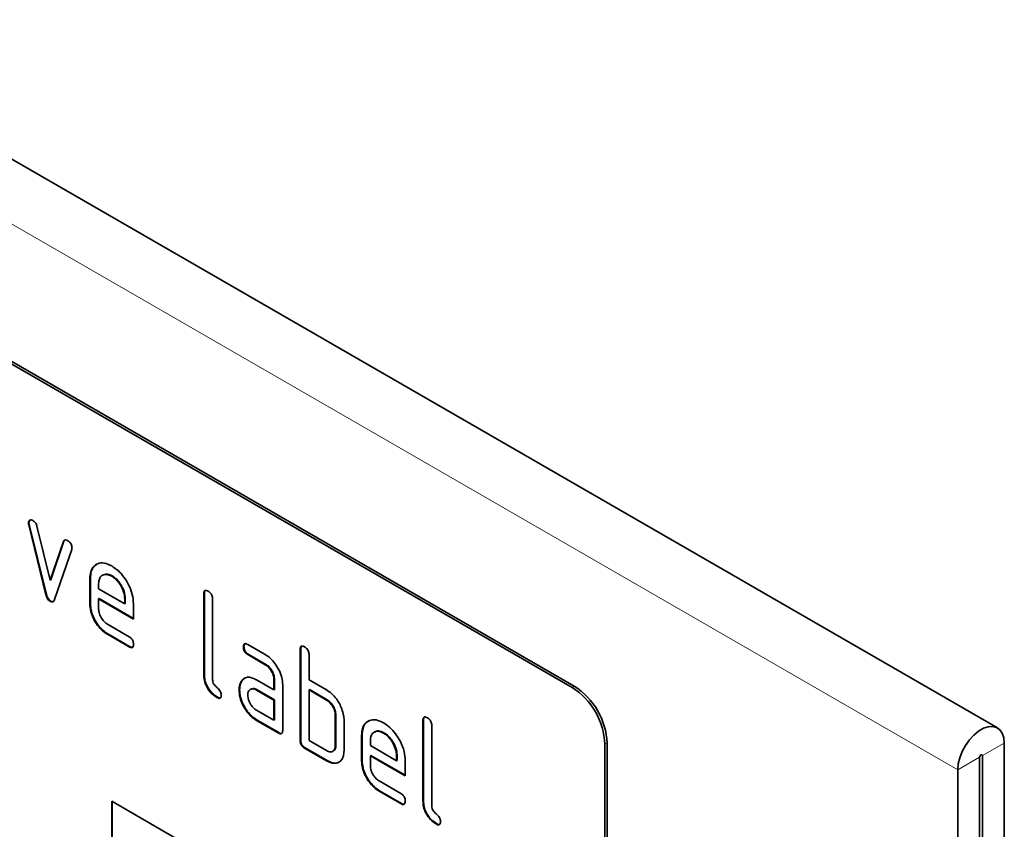
# Model space of a CAD drawing. Units: millimetres. Extents: x 9 to 1771, y 11 to 1265.
# Drawn here: x 663 to 727, y 209 to 261 of the extents above; entities that cross this region are included whole.
import ezdxf

# ---------------------------------------------------------------- set-up
doc = ezdxf.new("R2010")
doc.units = ezdxf.units.MM
doc.linetypes.add('SLD-Durchgehend', pattern=[0])
doc.layers.add('133409', color=7, linetype='Continuous', lineweight=25)
doc.layers.add('TANGENT_EDGES', color=4, linetype='Continuous', lineweight=25)

# ---------------------------------------------------------------- blocks, each defined once
blk = doc.blocks.new('1042848-M_B_ISOMETRIC VIEW')
at = {"layer": '133409', "linetype": 'SLD-Durchgehend', "lineweight": 35}
for p, q in [((8336.845, -3608.078), (7629.738, -3199.874)), ((8309.39, -3605.461), (8244.336, -3567.906)), ((8309.531, -3605.379), (8244.477, -3567.824)), ((8274.35, -3594.823), (8274.314, -3594.843)), ((8274.366, -3594.94), (8274.331, -3594.96)), ((8275.44, -3599.476), (8274.331, -3594.96)), ((8275.475, -3599.456), (8274.366, -3594.94)), ((8274.864, -3595.061), (8275.72, -3598.538)), ((8275.72, -3598.538), (8276.572, -3596.047)), ((8275.755, -3598.518), (8276.608, -3596.027)), ((8276.608, -3596.027), (8276.572, -3596.047)), ((8277.11, -3596.565), (8276.001, -3599.795)), ((8275.755, -3598.518), (8275.72, -3598.538)), ((8278.312, -3598.421), (8278.277, -3598.441)), ((8278.277, -3600.074), (8278.277, -3598.441)), ((8278.312, -3600.054), (8278.312, -3598.421)), ((8279.13, -3598.201), (8279.086, -3598.226)), ((8279.721, -3598.262), (8279.686, -3598.282)), ((8278.842, -3598.769), (8278.842, -3599.094)), ((8278.842, -3599.094), (8280.531, -3600.069)), ((8275.475, -3599.456), (8275.44, -3599.476)), ((8278.878, -3599.727), (8278.842, -3599.748)), ((8278.842, -3599.748), (8278.842, -3600.401)), ((8281.093, -3601.047), (8278.842, -3599.748)), ((8281.093, -3601.006), (8278.878, -3599.727)), ((8280.566, -3599.723), (8280.531, -3599.744)), ((8280.531, -3600.069), (8280.531, -3599.744)), ((8280.566, -3600.049), (8280.566, -3599.723)), ((8285.666, -3599.4), (8285.631, -3599.42)), ((8285.631, -3604.646), (8285.631, -3599.42)), ((8285.666, -3604.626), (8285.666, -3599.4)), ((8286.196, -3599.747), (8286.196, -3604.973)), ((8275.755, -3599.884), (8275.72, -3599.905)), ((8278.312, -3600.054), (8278.277, -3600.074)), ((8280.566, -3600.049), (8280.531, -3600.069)), ((8281.093, -3600.067), (8281.093, -3601.047)), ((8279.406, -3601.379), (8280.811, -3602.191)), ((8279.441, -3602.012), (8279.406, -3602.032)), ((8280.811, -3602.844), (8279.406, -3602.032)), ((8280.846, -3602.823), (8279.441, -3602.012)), ((8280.846, -3602.823), (8280.811, -3602.844)), ((8288.222, -3602.835), (8288.186, -3602.855)), ((8288.468, -3602.691), (8289.593, -3603.341)), ((8291.889, -3602.992), (8291.853, -3603.013)), ((8291.853, -3608.892), (8291.853, -3603.013)), ((8291.889, -3608.871), (8291.889, -3602.992)), ((8288.503, -3603.324), (8288.468, -3603.345)), ((8289.593, -3603.994), (8288.468, -3603.345)), ((8289.628, -3603.974), (8288.503, -3603.324)), ((8292.419, -3603.339), (8292.419, -3604.972)), ((8289.628, -3603.974), (8289.593, -3603.994)), ((8285.666, -3604.626), (8285.631, -3604.646)), ((8288.09, -3605.041), (8288.285, -3604.854)), ((8290.192, -3604.952), (8290.156, -3604.972)), ((8290.192, -3605.605), (8290.192, -3604.952)), ((8288.09, -3605.041), (8288.055, -3605.062)), ((8288.671, -3605.568), (8288.627, -3605.593)), ((8289.031, -3604.976), (8290.156, -3605.626)), ((8290.156, -3605.626), (8290.156, -3604.972)), ((8290.722, -3605.299), (8290.722, -3608.239)), ((8292.419, -3604.972), (8293.55, -3605.625)), ((8286.513, -3606.095), (8286.478, -3606.115)), ((8287.941, -3605.613), (8287.906, -3605.633)), ((8289.067, -3605.609), (8289.031, -3605.629)), ((8290.156, -3606.279), (8289.031, -3605.629)), ((8290.192, -3606.259), (8289.067, -3605.609)), ((8290.192, -3605.605), (8290.156, -3605.626)), ((8292.454, -3605.605), (8292.419, -3605.625)), ((8292.419, -3605.625), (8292.419, -3608.892)), ((8293.55, -3606.279), (8292.419, -3605.625)), ((8293.586, -3606.258), (8292.454, -3605.605)), ((8290.192, -3606.259), (8290.156, -3606.279)), ((8290.156, -3607.585), (8290.156, -3606.279)), ((8290.192, -3607.565), (8290.192, -3606.259)), ((8293.586, -3606.258), (8293.55, -3606.279)), ((8289.031, -3606.936), (8290.156, -3607.585)), ((8294.151, -3607.238), (8294.116, -3607.258)), ((8294.116, -3609.218), (8294.116, -3607.258)), ((8294.151, -3609.198), (8294.151, -3607.238)), ((8289.067, -3607.569), (8289.031, -3607.589)), ((8290.439, -3608.402), (8289.031, -3607.589)), ((8290.474, -3608.381), (8289.067, -3607.569)), ((8290.192, -3607.565), (8290.156, -3607.585)), ((8294.682, -3607.585), (8294.682, -3609.545)), ((8299.808, -3607.564), (8299.773, -3607.584)), ((8299.773, -3612.81), (8299.773, -3607.584)), ((8299.808, -3612.79), (8299.808, -3607.564)), ((8300.339, -3607.911), (8300.339, -3613.137)), ((8290.474, -3608.381), (8290.439, -3608.402)), ((8295.848, -3608.544), (8295.813, -3608.565)), ((8295.813, -3610.198), (8295.813, -3608.565)), ((8295.848, -3610.177), (8295.848, -3608.544)), ((8296.667, -3608.324), (8296.622, -3608.35)), ((8297.258, -3608.385), (8297.222, -3608.406)), ((8291.889, -3608.871), (8291.853, -3608.892)), ((8292.171, -3609.361), (8292.136, -3609.382)), ((8293.55, -3610.198), (8292.136, -3609.382)), ((8293.586, -3610.178), (8292.171, -3609.361)), ((8292.419, -3608.892), (8293.55, -3609.545)), ((8294.151, -3609.198), (8294.116, -3609.218)), ((8296.379, -3608.893), (8296.379, -3609.218)), ((8296.379, -3609.218), (8298.067, -3610.192)), ((8311.511, -3609.135), (8311.511, -3642.613)), ((8311.652, -3609.053), (8311.652, -3642.531)), ((8337.285, -3609.051), (8337.285, -3622.83)), ((8293.946, -3609.589), (8293.99, -3609.564)), ((8296.414, -3609.851), (8296.379, -3609.871)), ((8296.379, -3609.871), (8296.379, -3610.524)), ((8298.629, -3611.17), (8296.379, -3609.871)), ((8298.629, -3611.129), (8296.414, -3609.851)), ((8298.102, -3609.847), (8298.067, -3609.867)), ((8298.067, -3610.192), (8298.067, -3609.867)), ((8298.102, -3610.172), (8298.102, -3609.847)), ((8335.694, -3628.648), (8335.694, -3609.97)), ((8335.871, -3609.868), (8335.871, -3623.647)), ((8293.586, -3610.178), (8293.55, -3610.198)), ((8295.848, -3610.177), (8295.813, -3610.198)), ((8298.102, -3610.172), (8298.067, -3610.192)), ((8298.629, -3610.19), (8298.629, -3611.17)), ((8334.28, -3629.465), (8334.28, -3610.786)), ((8296.942, -3611.503), (8298.347, -3612.314)), ((8296.977, -3612.136), (8296.942, -3612.156)), ((8298.347, -3612.967), (8296.942, -3612.156)), ((8298.383, -3612.947), (8296.977, -3612.136)), ((8279.691, -3612.812), (8309.39, -3629.957)), ((8279.691, -3612.812), (8279.691, -3622.611)), ((8279.726, -3612.833), (8279.726, -3622.59)), ((8298.383, -3612.947), (8298.347, -3612.967)), ((8299.808, -3612.79), (8299.773, -3612.81)), ((8300.655, -3614.259), (8300.62, -3614.279))]:
    blk.add_line(p, q, dxfattribs=at)
at = {"layer": '133409', "linetype": 'SLD-Durchgehend', "lineweight": 35, "flags": 128}
for points in [[(8334.28, -3610.786), (8334.313, -3610.406), (8334.41, -3610.005), (8334.567, -3609.601), (8334.777, -3609.21), (8335.031, -3608.85), (8335.318, -3608.537), (8335.625, -3608.284), (8335.939, -3608.102), (8336.247, -3608), (8336.534, -3607.982), (8336.788, -3608.049), (8336.998, -3608.197), (8337.155, -3608.421), (8337.252, -3608.71), (8337.285, -3609.051)], [(8335.694, -3609.97), (8335.701, -3609.927), (8335.72, -3609.883), (8335.748, -3609.844), (8335.782, -3609.817), (8335.816, -3609.805), (8335.845, -3609.811), (8335.864, -3609.833), (8335.871, -3609.868)]]:
    blk.add_lwpolyline(points, dxfattribs=at)
at = {"layer": '133409', "linetype": 'SLD-Durchgehend', "lineweight": 35}
for centre, start, end in [((8306.925, -3609.333), 2.4763, 57.5237), ((8307.066, -3609.252), 2.4764, 57.5236)]:
    blk.add_arc(centre, 4.59, start, end, dxfattribs=at)
for points, knots in [([(8274.314, -3594.843), (8274.319, -3594.798), (8274.329, -3594.708), (8274.407, -3594.65), (8274.497, -3594.635), (8274.562, -3594.667), (8274.595, -3594.683)], [0, 0, 0, 0, 0.279308, 0.558966, 0.779531, 1, 1, 1, 1]), ([(8274.35, -3594.823), (8274.354, -3594.776), (8274.361, -3594.694), (8274.412, -3594.663), (8274.434, -3594.649)], [0, 0, 0, 0, 0.565055, 1, 1, 1, 1]), ([(8274.595, -3594.683), (8274.628, -3594.705), (8274.695, -3594.749), (8274.805, -3594.879), (8274.842, -3594.992), (8274.864, -3595.061)], [0, 0, 0, 0, 0.281095, 0.562005, 1, 1, 1, 1]), ([(8274.331, -3594.96), (8274.326, -3594.938), (8274.317, -3594.897), (8274.315, -3594.86), (8274.314, -3594.843)], [0, 0, 0, 0, 0.559826, 1, 1, 1, 1]), ([(8274.366, -3594.94), (8274.361, -3594.917), (8274.352, -3594.877), (8274.35, -3594.839), (8274.35, -3594.823)], [0, 0, 0, 0, 0.559826, 1, 1, 1, 1]), ([(8276.572, -3596.047), (8276.585, -3596.018), (8276.609, -3595.961), (8276.701, -3595.916), (8276.788, -3595.956), (8276.841, -3595.979)], [0, 0, 0, 0, 0.280868, 0.561605, 1, 1, 1, 1]), ([(8276.608, -3596.027), (8276.619, -3595.996), (8276.634, -3595.952), (8276.67, -3595.939), (8276.68, -3595.935)], [0, 0, 0, 0, 0.721572, 1, 1, 1, 1]), ([(8276.841, -3595.979), (8276.884, -3596.007), (8276.969, -3596.061), (8277.076, -3596.201), (8277.121, -3596.347), (8277.125, -3596.427), (8277.126, -3596.466)], [0, 0, 0, 0, 0.2806, 0.558502, 0.778738, 1, 1, 1, 1]), ([(8277.126, -3596.466), (8277.125, -3596.486), (8277.124, -3596.522), (8277.114, -3596.552), (8277.11, -3596.565)], [0, 0, 0, 0, 0.559382, 1, 1, 1, 1]), ([(8278.277, -3598.441), (8278.287, -3598.287), (8278.307, -3597.979), (8278.494, -3597.648), (8278.79, -3597.444), (8279.196, -3597.388), (8279.523, -3597.544), (8279.686, -3597.622)], [0, 0, 0, 0, 0.186811, 0.37355, 0.560454, 0.780186, 1, 1, 1, 1]), ([(8278.312, -3598.421), (8278.323, -3598.268), (8278.344, -3597.962), (8278.503, -3597.653), (8278.667, -3597.558), (8278.733, -3597.519)], [0, 0, 0, 0, 0.373346, 0.74655, 1, 1, 1, 1]), ([(8279.686, -3597.622), (8279.825, -3597.713), (8280.102, -3597.896), (8280.484, -3598.329), (8280.808, -3598.862), (8281.052, -3599.477), (8281.079, -3599.87), (8281.093, -3600.067)], [0, 0, 0, 0, 0.186793, 0.37348, 0.560373, 0.780127, 1, 1, 1, 1]), ([(8279.686, -3598.282), (8279.562, -3598.227), (8279.313, -3598.118), (8279.039, -3598.226), (8278.867, -3598.445), (8278.851, -3598.661), (8278.842, -3598.769)], [0, 0, 0, 0, 0.279532, 0.559299, 0.779622, 1, 1, 1, 1]), ([(8279.721, -3598.262), (8279.595, -3598.203), (8279.369, -3598.097), (8279.206, -3598.182), (8279.134, -3598.219)], [0, 0, 0, 0, 0.560109, 1, 1, 1, 1]), ([(8280.531, -3599.744), (8280.516, -3599.592), (8280.487, -3599.287), (8280.255, -3598.837), (8279.98, -3598.481), (8279.784, -3598.348), (8279.686, -3598.282)], [0, 0, 0, 0, 0.279524, 0.559345, 0.779653, 1, 1, 1, 1]), ([(8280.566, -3599.723), (8280.551, -3599.571), (8280.522, -3599.266), (8280.291, -3598.817), (8280.015, -3598.46), (8279.819, -3598.328), (8279.721, -3598.262)], [0, 0, 0, 0, 0.279524, 0.559345, 0.779653, 1, 1, 1, 1]), ([(8285.631, -3599.42), (8285.633, -3599.372), (8285.638, -3599.276), (8285.709, -3599.195), (8285.813, -3599.204), (8285.88, -3599.239), (8285.914, -3599.257)], [0, 0, 0, 0, 0.280763, 0.559007, 0.779253, 1, 1, 1, 1]), ([(8285.666, -3599.4), (8285.667, -3599.35), (8285.669, -3599.259), (8285.72, -3599.22), (8285.743, -3599.202)], [0, 0, 0, 0, 0.558148, 1, 1, 1, 1]), ([(8275.72, -3599.905), (8275.683, -3599.88), (8275.609, -3599.831), (8275.499, -3599.673), (8275.462, -3599.551), (8275.44, -3599.476)], [0, 0, 0, 0, 0.280091, 0.561469, 1, 1, 1, 1]), ([(8275.755, -3599.884), (8275.718, -3599.86), (8275.645, -3599.81), (8275.534, -3599.653), (8275.497, -3599.53), (8275.475, -3599.456)], [0, 0, 0, 0, 0.280091, 0.561469, 1, 1, 1, 1]), ([(8276.001, -3599.795), (8275.988, -3599.827), (8275.962, -3599.892), (8275.894, -3599.946), (8275.807, -3599.947), (8275.749, -3599.919), (8275.72, -3599.905)], [0, 0, 0, 0, 0.280137, 0.559877, 0.779607, 1, 1, 1, 1]), ([(8285.914, -3599.257), (8285.957, -3599.285), (8286.042, -3599.34), (8286.148, -3599.482), (8286.192, -3599.628), (8286.195, -3599.707), (8286.196, -3599.747)], [0, 0, 0, 0, 0.280669, 0.558931, 0.779165, 1, 1, 1, 1]), ([(8275.942, -3599.902), (8275.935, -3599.908), (8275.909, -3599.93), (8275.842, -3599.925), (8275.784, -3599.898), (8275.755, -3599.884)], [0, 0, 0, 0, 0.168101, 0.583423, 1, 1, 1, 1]), ([(8279.406, -3602.032), (8279.294, -3601.96), (8279.072, -3601.814), (8278.767, -3601.465), (8278.505, -3601.04), (8278.309, -3600.547), (8278.288, -3600.232), (8278.277, -3600.074)], [0, 0, 0, 0, 0.186863, 0.373571, 0.560401, 0.780126, 1, 1, 1, 1]), ([(8279.441, -3602.012), (8279.33, -3601.939), (8279.108, -3601.794), (8278.802, -3601.445), (8278.541, -3601.02), (8278.345, -3600.527), (8278.323, -3600.212), (8278.312, -3600.054)], [0, 0, 0, 0, 0.186863, 0.373571, 0.560401, 0.780126, 1, 1, 1, 1]), ([(8278.842, -3600.401), (8278.853, -3600.503), (8278.874, -3600.706), (8279.026, -3601.007), (8279.21, -3601.245), (8279.34, -3601.335), (8279.406, -3601.379)], [0, 0, 0, 0, 0.279457, 0.559355, 0.779724, 1, 1, 1, 1]), ([(8280.811, -3602.191), (8280.854, -3602.218), (8280.94, -3602.273), (8281.044, -3602.415), (8281.088, -3602.561), (8281.091, -3602.64), (8281.093, -3602.68)], [0, 0, 0, 0, 0.280653, 0.559015, 0.779223, 1, 1, 1, 1]), ([(8281.093, -3602.68), (8281.09, -3602.728), (8281.086, -3602.824), (8281.015, -3602.904), (8280.912, -3602.896), (8280.845, -3602.861), (8280.811, -3602.844)], [0, 0, 0, 0, 0.280602, 0.55855, 0.778688, 1, 1, 1, 1]), ([(8281.053, -3602.855), (8281.048, -3602.861), (8281.025, -3602.89), (8280.945, -3602.873), (8280.879, -3602.84), (8280.846, -3602.823)], [0, 0, 0, 0, 0.120704, 0.559183, 1, 1, 1, 1]), ([(8288.186, -3602.855), (8288.189, -3602.807), (8288.193, -3602.711), (8288.264, -3602.63), (8288.367, -3602.638), (8288.434, -3602.674), (8288.468, -3602.691)], [0, 0, 0, 0, 0.2806695, 0.5588982, 0.7790691, 1, 1, 1, 1]), ([(8288.468, -3603.345), (8288.425, -3603.317), (8288.339, -3603.263), (8288.235, -3603.12), (8288.191, -3602.974), (8288.188, -3602.895), (8288.186, -3602.855)], [0, 0, 0, 0, 0.280747, 0.559078, 0.7793, 1, 1, 1, 1]), ([(8288.222, -3602.835), (8288.223, -3602.785), (8288.225, -3602.695), (8288.275, -3602.655), (8288.297, -3602.638)], [0, 0, 0, 0, 0.5609921, 1, 1, 1, 1]), ([(8288.503, -3603.324), (8288.46, -3603.297), (8288.375, -3603.242), (8288.27, -3603.099), (8288.226, -3602.954), (8288.223, -3602.875), (8288.222, -3602.835)], [0, 0, 0, 0, 0.280747, 0.559078, 0.7793, 1, 1, 1, 1]), ([(8291.853, -3603.013), (8291.856, -3602.964), (8291.86, -3602.868), (8291.931, -3602.787), (8292.035, -3602.796), (8292.102, -3602.832), (8292.136, -3602.849)], [0, 0, 0, 0, 0.280763, 0.559007, 0.779253, 1, 1, 1, 1]), ([(8291.889, -3602.992), (8291.89, -3602.942), (8291.892, -3602.851), (8291.943, -3602.812), (8291.965, -3602.795)], [0, 0, 0, 0, 0.558148, 1, 1, 1, 1]), ([(8292.136, -3602.849), (8292.179, -3602.877), (8292.265, -3602.932), (8292.371, -3603.074), (8292.414, -3603.22), (8292.417, -3603.299), (8292.419, -3603.339)], [0, 0, 0, 0, 0.280669, 0.558931, 0.779165, 1, 1, 1, 1]), ([(8289.593, -3603.341), (8289.704, -3603.414), (8289.926, -3603.561), (8290.232, -3603.908), (8290.491, -3604.334), (8290.689, -3604.826), (8290.711, -3605.141), (8290.722, -3605.299)], [0, 0, 0, 0, 0.186802, 0.373514, 0.560407, 0.780078, 1, 1, 1, 1]), ([(8290.156, -3604.972), (8290.147, -3604.871), (8290.129, -3604.667), (8289.976, -3604.365), (8289.79, -3604.125), (8289.659, -3604.038), (8289.593, -3603.994)], [0, 0, 0, 0, 0.27963, 0.559223, 0.779548, 1, 1, 1, 1]), ([(8290.192, -3604.952), (8290.183, -3604.85), (8290.165, -3604.647), (8290.011, -3604.344), (8289.826, -3604.105), (8289.694, -3604.018), (8289.628, -3603.974)], [0, 0, 0, 0, 0.27963, 0.559223, 0.779548, 1, 1, 1, 1]), ([(8286.478, -3606.115), (8286.351, -3606.029), (8286.097, -3605.857), (8285.8, -3605.431), (8285.649, -3605.002), (8285.637, -3604.765), (8285.631, -3604.646)], [0, 0, 0, 0, 0.28008, 0.559069, 0.779201, 1, 1, 1, 1]), ([(8286.513, -3606.095), (8286.386, -3606.009), (8286.133, -3605.836), (8285.836, -3605.411), (8285.684, -3604.981), (8285.672, -3604.745), (8285.666, -3604.626)], [0, 0, 0, 0, 0.2800799, 0.559069, 0.7792014, 1, 1, 1, 1]), ([(8288.055, -3605.062), (8288.116, -3604.989), (8288.238, -3604.845), (8288.498, -3604.788), (8288.77, -3604.84), (8288.944, -3604.931), (8289.031, -3604.976)], [0, 0, 0, 0, 0.279971, 0.559505, 0.779714, 1, 1, 1, 1]), ([(8286.196, -3604.973), (8286.2, -3605.017), (8286.207, -3605.105), (8286.301, -3605.298), (8286.478, -3605.462), (8286.656, -3605.625), (8286.749, -3605.819), (8286.756, -3605.907), (8286.76, -3605.951)], [0, 0, 0, 0, 0.1253046, 0.2503353, 0.4998957, 0.7496864, 0.8747157, 1, 1, 1, 1]), ([(8287.906, -3605.633), (8287.914, -3605.509), (8287.928, -3605.286), (8288.016, -3605.13), (8288.055, -3605.062)], [0, 0, 0, 0, 0.55981, 1, 1, 1, 1]), ([(8287.941, -3605.613), (8287.949, -3605.488), (8287.963, -3605.265), (8288.052, -3605.11), (8288.09, -3605.041)], [0, 0, 0, 0, 0.55981, 1, 1, 1, 1]), ([(8289.031, -3605.629), (8288.948, -3605.593), (8288.781, -3605.52), (8288.597, -3605.591), (8288.485, -3605.741), (8288.474, -3605.885), (8288.468, -3605.958)], [0, 0, 0, 0, 0.279478, 0.559304, 0.77968, 1, 1, 1, 1]), ([(8289.067, -3605.609), (8288.982, -3605.57), (8288.83, -3605.499), (8288.72, -3605.556), (8288.672, -3605.581)], [0, 0, 0, 0, 0.55842, 1, 1, 1, 1]), ([(8286.76, -3605.951), (8286.757, -3605.999), (8286.753, -3606.095), (8286.682, -3606.175), (8286.579, -3606.168), (8286.512, -3606.133), (8286.478, -3606.115)], [0, 0, 0, 0, 0.280602, 0.55855, 0.778688, 1, 1, 1, 1]), ([(8286.72, -3606.126), (8286.715, -3606.133), (8286.692, -3606.162), (8286.612, -3606.144), (8286.546, -3606.111), (8286.513, -3606.095)], [0, 0, 0, 0, 0.1207041, 0.5591835, 1, 1, 1, 1]), ([(8289.031, -3607.589), (8288.92, -3607.516), (8288.698, -3607.371), (8288.393, -3607.023), (8288.134, -3606.597), (8287.938, -3606.105), (8287.917, -3605.791), (8287.906, -3605.633)], [0, 0, 0, 0, 0.186885, 0.37361, 0.560398, 0.78009, 1, 1, 1, 1]), ([(8289.067, -3607.569), (8288.956, -3607.496), (8288.734, -3607.351), (8288.429, -3607.002), (8288.17, -3606.577), (8287.974, -3606.085), (8287.952, -3605.77), (8287.941, -3605.613)], [0, 0, 0, 0, 0.1868849, 0.3736097, 0.5603978, 0.7800903, 1, 1, 1, 1]), ([(8288.468, -3605.958), (8288.478, -3606.059), (8288.499, -3606.263), (8288.651, -3606.564), (8288.835, -3606.802), (8288.966, -3606.891), (8289.031, -3606.936)], [0, 0, 0, 0, 0.279457, 0.559355, 0.779724, 1, 1, 1, 1]), ([(8293.55, -3605.625), (8293.662, -3605.698), (8293.884, -3605.842), (8294.172, -3606.159), (8294.39, -3606.504), (8294.484, -3606.728), (8294.531, -3606.841)], [0, 0, 0, 0, 0.279989, 0.559593, 0.779716, 1, 1, 1, 1]), ([(8294.116, -3607.258), (8294.107, -3607.156), (8294.089, -3606.952), (8293.935, -3606.649), (8293.748, -3606.41), (8293.616, -3606.323), (8293.55, -3606.279)], [0, 0, 0, 0, 0.279621, 0.559225, 0.779528, 1, 1, 1, 1]), ([(8294.151, -3607.238), (8294.142, -3607.136), (8294.124, -3606.932), (8293.97, -3606.628), (8293.783, -3606.39), (8293.652, -3606.302), (8293.586, -3606.258)], [0, 0, 0, 0, 0.279621, 0.559225, 0.779528, 1, 1, 1, 1]), ([(8294.531, -3606.841), (8294.58, -3606.985), (8294.667, -3607.244), (8294.677, -3607.481), (8294.682, -3607.585)], [0, 0, 0, 0, 0.559798, 1, 1, 1, 1]), ([(8299.773, -3607.584), (8299.775, -3607.536), (8299.78, -3607.44), (8299.851, -3607.359), (8299.955, -3607.368), (8300.022, -3607.404), (8300.056, -3607.421)], [0, 0, 0, 0, 0.280763, 0.559007, 0.779253, 1, 1, 1, 1]), ([(8299.808, -3607.564), (8299.809, -3607.514), (8299.811, -3607.423), (8299.862, -3607.384), (8299.885, -3607.366)], [0, 0, 0, 0, 0.558148, 1, 1, 1, 1]), ([(8300.056, -3607.421), (8300.099, -3607.449), (8300.184, -3607.504), (8300.29, -3607.646), (8300.334, -3607.792), (8300.337, -3607.871), (8300.339, -3607.911)], [0, 0, 0, 0, 0.280669, 0.558931, 0.779165, 1, 1, 1, 1]), ([(8295.813, -3608.565), (8295.823, -3608.411), (8295.843, -3608.103), (8296.03, -3607.772), (8296.327, -3607.568), (8296.732, -3607.512), (8297.059, -3607.667), (8297.222, -3607.745)], [0, 0, 0, 0, 0.1868108, 0.3735502, 0.5604544, 0.7801859, 1, 1, 1, 1]), ([(8295.848, -3608.544), (8295.859, -3608.391), (8295.88, -3608.085), (8296.039, -3607.776), (8296.203, -3607.681), (8296.269, -3607.643)], [0, 0, 0, 0, 0.373346, 0.74655, 1, 1, 1, 1]), ([(8297.222, -3607.745), (8297.361, -3607.837), (8297.638, -3608.02), (8298.02, -3608.453), (8298.345, -3608.985), (8298.589, -3609.6), (8298.615, -3609.994), (8298.629, -3610.19)], [0, 0, 0, 0, 0.186793, 0.37348, 0.560373, 0.780127, 1, 1, 1, 1]), ([(8290.722, -3608.239), (8290.72, -3608.287), (8290.715, -3608.383), (8290.644, -3608.463), (8290.54, -3608.454), (8290.473, -3608.419), (8290.439, -3608.402)], [0, 0, 0, 0, 0.2805959, 0.5585662, 0.7787869, 1, 1, 1, 1]), ([(8290.682, -3608.414), (8290.677, -3608.42), (8290.654, -3608.449), (8290.573, -3608.431), (8290.507, -3608.398), (8290.474, -3608.381)], [0, 0, 0, 0, 0.122047, 0.560037, 1, 1, 1, 1]), ([(8297.222, -3608.406), (8297.098, -3608.351), (8296.849, -3608.241), (8296.575, -3608.35), (8296.404, -3608.568), (8296.387, -3608.785), (8296.379, -3608.893)], [0, 0, 0, 0, 0.279532, 0.559299, 0.779622, 1, 1, 1, 1]), ([(8297.258, -3608.385), (8297.131, -3608.326), (8296.905, -3608.221), (8296.742, -3608.306), (8296.67, -3608.343)], [0, 0, 0, 0, 0.560109, 1, 1, 1, 1]), ([(8298.067, -3609.867), (8298.052, -3609.715), (8298.023, -3609.41), (8297.792, -3608.961), (8297.516, -3608.604), (8297.32, -3608.472), (8297.222, -3608.406)], [0, 0, 0, 0, 0.279524, 0.559345, 0.779653, 1, 1, 1, 1]), ([(8298.102, -3609.847), (8298.088, -3609.695), (8298.058, -3609.39), (8297.827, -3608.94), (8297.551, -3608.584), (8297.355, -3608.451), (8297.258, -3608.385)], [0, 0, 0, 0, 0.279524, 0.559345, 0.779653, 1, 1, 1, 1]), ([(8292.136, -3609.382), (8292.093, -3609.354), (8292.007, -3609.299), (8291.903, -3609.157), (8291.858, -3609.011), (8291.855, -3608.932), (8291.853, -3608.892)], [0, 0, 0, 0, 0.280711, 0.558625, 0.778846, 1, 1, 1, 1]), ([(8292.171, -3609.361), (8292.128, -3609.334), (8292.043, -3609.279), (8291.938, -3609.136), (8291.894, -3608.991), (8291.89, -3608.911), (8291.889, -3608.871)], [0, 0, 0, 0, 0.280711, 0.558625, 0.778846, 1, 1, 1, 1]), ([(8293.55, -3609.545), (8293.634, -3609.582), (8293.801, -3609.655), (8293.986, -3609.585), (8294.099, -3609.436), (8294.11, -3609.291), (8294.116, -3609.218)], [0, 0, 0, 0, 0.279574, 0.559225, 0.779646, 1, 1, 1, 1]), ([(8293.98, -3609.555), (8293.995, -3609.551), (8294.062, -3609.533), (8294.132, -3609.41), (8294.145, -3609.268), (8294.151, -3609.198)], [0, 0, 0, 0, 0.121992, 0.561062, 1, 1, 1, 1]), ([(8294.682, -3609.545), (8294.674, -3609.668), (8294.657, -3609.915), (8294.511, -3610.186), (8294.272, -3610.349), (8293.944, -3610.388), (8293.682, -3610.261), (8293.55, -3610.198)], [0, 0, 0, 0, 0.186795, 0.373486, 0.560371, 0.780117, 1, 1, 1, 1]), ([(8294.38, -3610.253), (8294.357, -3610.27), (8294.25, -3610.353), (8293.976, -3610.362), (8293.716, -3610.239), (8293.586, -3610.178)], [0, 0, 0, 0, 0.1164959, 0.558111, 1, 1, 1, 1]), ([(8296.942, -3612.156), (8296.831, -3612.083), (8296.609, -3611.937), (8296.303, -3611.589), (8296.042, -3611.164), (8295.846, -3610.67), (8295.824, -3610.355), (8295.813, -3610.198)], [0, 0, 0, 0, 0.1868628, 0.3735715, 0.5604014, 0.7801263, 1, 1, 1, 1]), ([(8296.977, -3612.136), (8296.866, -3612.063), (8296.644, -3611.917), (8296.339, -3611.568), (8296.077, -3611.143), (8295.881, -3610.65), (8295.859, -3610.335), (8295.848, -3610.177)], [0, 0, 0, 0, 0.186863, 0.373571, 0.560401, 0.780126, 1, 1, 1, 1]), ([(8296.379, -3610.524), (8296.389, -3610.626), (8296.41, -3610.83), (8296.562, -3611.131), (8296.746, -3611.369), (8296.877, -3611.458), (8296.942, -3611.503)], [0, 0, 0, 0, 0.279457, 0.559355, 0.779724, 1, 1, 1, 1]), ([(8298.347, -3612.314), (8298.39, -3612.341), (8298.476, -3612.396), (8298.581, -3612.539), (8298.624, -3612.684), (8298.627, -3612.764), (8298.629, -3612.803)], [0, 0, 0, 0, 0.280653, 0.559015, 0.779223, 1, 1, 1, 1]), ([(8298.629, -3612.803), (8298.627, -3612.851), (8298.622, -3612.947), (8298.551, -3613.027), (8298.448, -3613.02), (8298.381, -3612.985), (8298.347, -3612.967)], [0, 0, 0, 0, 0.280602, 0.55855, 0.778688, 1, 1, 1, 1]), ([(8298.589, -3612.978), (8298.584, -3612.985), (8298.561, -3613.014), (8298.481, -3612.996), (8298.416, -3612.963), (8298.383, -3612.947)], [0, 0, 0, 0, 0.120704, 0.559183, 1, 1, 1, 1]), ([(8300.62, -3614.279), (8300.493, -3614.193), (8300.239, -3614.021), (8299.943, -3613.595), (8299.791, -3613.166), (8299.779, -3612.929), (8299.773, -3612.81)], [0, 0, 0, 0, 0.2800799, 0.559069, 0.7792014, 1, 1, 1, 1]), ([(8300.655, -3614.259), (8300.528, -3614.173), (8300.275, -3614.001), (8299.978, -3613.575), (8299.826, -3613.146), (8299.814, -3612.909), (8299.808, -3612.79)], [0, 0, 0, 0, 0.28008, 0.559069, 0.779201, 1, 1, 1, 1]), ([(8300.339, -3613.137), (8300.342, -3613.181), (8300.349, -3613.27), (8300.443, -3613.462), (8300.62, -3613.626), (8300.798, -3613.789), (8300.891, -3613.983), (8300.898, -3614.071), (8300.902, -3614.115)], [0, 0, 0, 0, 0.125305, 0.250335, 0.499896, 0.749686, 0.874716, 1, 1, 1, 1]), ([(8300.902, -3614.115), (8300.899, -3614.164), (8300.895, -3614.26), (8300.824, -3614.339), (8300.721, -3614.332), (8300.654, -3614.297), (8300.62, -3614.279)], [0, 0, 0, 0, 0.280602, 0.55855, 0.778688, 1, 1, 1, 1]), ([(8300.862, -3614.291), (8300.857, -3614.297), (8300.834, -3614.326), (8300.754, -3614.308), (8300.688, -3614.275), (8300.655, -3614.259)], [0, 0, 0, 0, 0.120704, 0.559183, 1, 1, 1, 1])]:
    blk.add_open_spline(points, degree=3, knots=knots, dxfattribs=at)
at = {"layer": 'TANGENT_EDGES', "linetype": 'SLD-Durchgehend', "lineweight": 18}
for p, q in [((8334.28, -3610.786), (7627.173, -3202.582)), ((8309.39, -3605.461), (8309.531, -3605.379)), ((8311.652, -3609.053), (8311.511, -3609.135)), ((8337.285, -3609.051), (8335.871, -3609.868)), ((8335.694, -3609.97), (8334.28, -3610.786)), ((8335.871, -3609.868), (8335.782, -3609.817))]:
    blk.add_line(p, q, dxfattribs=at)

msp = doc.modelspace()

# ---------------------------------------------------------------- block references
at = {"layer": '133409'}
msp.add_blockref('1042848-M_B_ISOMETRIC VIEW', (-7610.753, 3823.156), dxfattribs=at)

doc.saveas('drawing.dxf')
